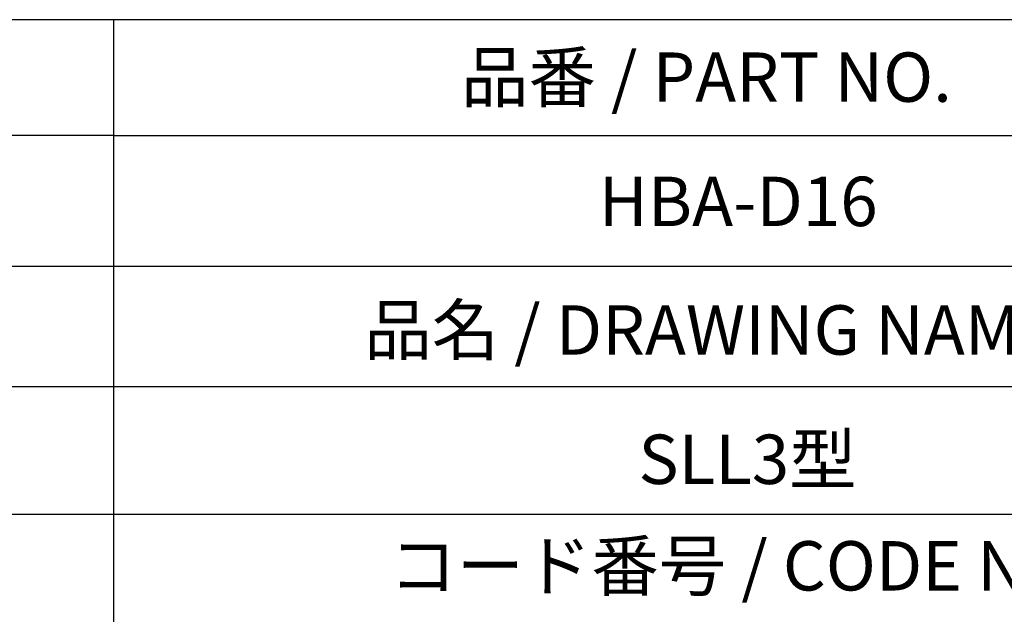
# Model space of a CAD drawing. Extents: x 0 to 840, y 0 to 594.
# Drawn here: x 655 to 774, y 71 to 143 of the extents above; entities that cross this region are included whole.
import ezdxf

# ---------------------------------------------------------------- set-up
doc = ezdxf.new("R2010")
doc.units = 0
doc.layers.add('図枠', color=7, linetype='CONTINUOUS')
doc.styles.get("Standard").update_dxf_attribs({"font": 'msgothic.ttc'})

msp = doc.modelspace()

# ---------------------------------------------------------------- linework, layer by layer
at = {"layer": '図枠', "color": 7}
for p, q in [((820, 142.837), (20, 142.837)), ((666.074, 20), (666.074, 142.837)), ((666.074, 128.779), (520, 128.779)), ((666.074, 128.779), (820, 128.779)), ((520, 112.89), (820, 112.89)), ((520, 98.257), (820, 98.257)), ((520, 82.74), (820, 82.74))]:
    msp.add_line(p, q, dxfattribs=at)

# ---------------------------------------------------------------- texts
at = {"layer": '図枠', "color": 7, "linetype": 'Continuous'}
for s, p in [('品番 / PART NO.', (708.24, 132.854)), ('HBA-D16', (724.956, 117.753)), ('品名 / DRAWING NAME', (696.487, 102.127)), ('SLL3型', (729.773, 86.411)), ('コード番号 / CODE NO.', (699.509, 73.467))]:
    msp.add_text(s, height=6, dxfattribs=at).set_placement(p)

doc.saveas('drawing.dxf')
